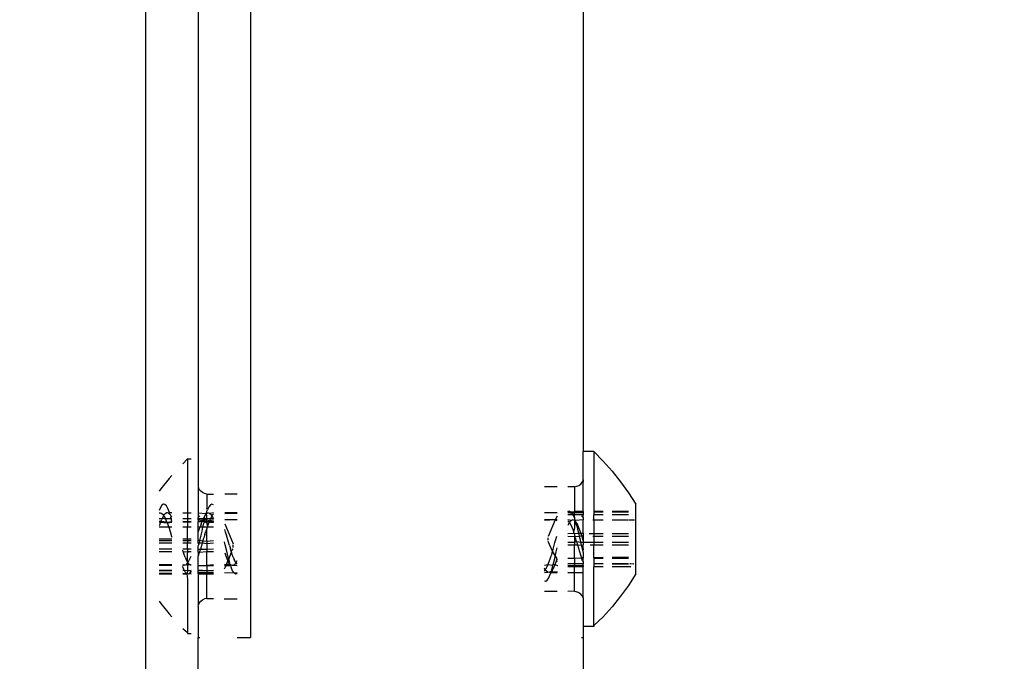
# Model space of a CAD drawing. Units: inches. Extents: x 4843 to 7084, y -3052 to -2294.
# Drawn here: x 6428 to 6434, y -2713 to -2709 of the extents above; entities that cross this region are included whole.
import ezdxf

# ---------------------------------------------------------------- set-up
doc = ezdxf.new("R2010")
doc.units = ezdxf.units.IN
doc.header["$MEASUREMENT"] = 0
doc.layers.add('VP-EQ', color=7, linetype='Continuous', true_color=0x8a3492, plot=False)
doc.styles.get("Standard").update_dxf_attribs({"font": 'arial.ttf'})
doc.dimstyles.get("Standard").update_dxf_attribs({"dimtxt": 14, "dimasz": 20, "dimexe": 20, "dimexo": 50, "dimgap": 20, "dimtad": 0, "dimdec": 0, "dimzin": 0, "dimdsep": 46, "dimtxsty": 'Standard', "dimcen": -0.09, "dimadec": 0, "dimazin": 0, "dimtfac": 1, "dimtdec": 4, "dimtofl": 0, "dimtmove": 0, "dimatfit": 3, "dimfxl": 70, "dimfxlon": 1, "dimtolj": 1, "dimtzin": 0, "dimarcsym": 0})

# ---------------------------------------------------------------- blocks, each defined once
blk = doc.blocks.new('*D277')
at = {"layer": 'Defpoints', "color": 0}
for p in [(6750.0881, -2354.2781), (6750.0881, -2850.6781), (6358.6892, -2871.8395)]:
    blk.add_point(p, dxfattribs=at)
at = {"layer": 'VP-EQ', "color": 0, "lineweight": -2}
for p, q in [((6358.6892, -2424.2781), (6358.6892, -2334.2781)), ((6750.0881, -2424.2781), (6750.0881, -2334.2781)), ((6378.6892, -2354.2781), (6518.6877, -2354.2781)), ((6730.0881, -2354.2781), (6590.0897, -2354.2781))]:
    blk.add_line(p, q, dxfattribs=at)
at = {"layer": 'VP-EQ', "color": 0}
for points in [[(6378.6892, -2350.9448), (6378.6892, -2357.6114), (6358.6892, -2354.2781)], [(6730.0881, -2357.6114), (6730.0881, -2350.9448), (6750.0881, -2354.2781)]]:
    blk.add_solid(points, dxfattribs=at)
at = {"layer": 'VP-EQ', "color": 0, "insert": (6554.3887, -2354.2781), "char_height": 14, "attachment_point": 5}
blk.add_mtext('\\A1;400', dxfattribs=at)
blk = doc.blocks.new('*D282')
at = {"layer": 'Defpoints', "color": 0}
for p in [(6903.4502, -2313.5661), (6903.4502, -2850.6446), (6203.8892, -2875.1583)]:
    blk.add_point(p, dxfattribs=at)
at = {"layer": 'VP-EQ', "color": 0, "lineweight": -2}
for p, q in [((6203.8892, -2383.5661), (6203.8892, -2293.5661)), ((6903.4502, -2383.5661), (6903.4502, -2293.5661)), ((6223.8892, -2313.5661), (6519.9149, -2313.5661)), ((6883.4502, -2313.5661), (6590.6449, -2313.5661))]:
    blk.add_line(p, q, dxfattribs=at)
at = {"layer": 'VP-EQ', "color": 0}
for points in [[(6223.8892, -2310.2328), (6223.8892, -2316.8994), (6203.8892, -2313.5661)], [(6883.4502, -2316.8994), (6883.4502, -2310.2328), (6903.4502, -2313.5661)]]:
    blk.add_solid(points, dxfattribs=at)
at = {"layer": 'VP-EQ', "color": 0, "insert": (6555.2799, -2313.5661), "char_height": 14, "attachment_point": 5}
blk.add_mtext('\\A1;700', dxfattribs=at)
blk = doc.blocks.new('RB2864_')
at = {"layer": 'VP-EQ', "color": 0}
for p, q in [((7316.2046, -2641.6393), (7316.2046, -2716.3395)), ((7316.8046, -2657.8878), (7316.8046, -2664.7712)), ((7316.5046, -2658.5859), (7316.5046, -2663.9097)), ((7318.7046, -2658.7069), (7318.7046, -2663.7083)), ((7318.7646, -2663.7083), (7318.7046, -2663.7083)), ((7318.7046, -2663.8688), (7318.7046, -2663.7083)), ((7318.7646, -2663.7083), (7318.8187, -2663.7632)), ((7318.7646, -2663.7083), (7318.7646, -2664.0497)), ((7316.4446, -2663.7491), (7316.4168, -2663.7774)), ((7316.4446, -2663.7491), (7316.4644, -2663.7491)), ((7316.4446, -2663.7491), (7316.4446, -2664.0583)), ((7318.8187, -2663.7632), (7318.8698, -2663.8208)), ((7318.8698, -2663.8208), (7318.9179, -2663.8809)), ((7316.3394, -2663.8616), (7316.2913, -2663.9218)), ((7316.3546, -2663.8445), (7316.3394, -2663.8616)), ((7318.69, -2663.8936), (7318.6979, -2663.8833)), ((7318.6979, -2663.8833), (7318.7029, -2663.8712)), ((7318.7046, -2663.8688), (7318.7029, -2663.8712)), ((7318.7029, -2663.8712), (7318.7046, -2663.8819)), ((7318.7046, -2663.8688), (7318.7046, -2663.8819)), ((7318.7046, -2664.0497), (7318.7046, -2663.8819)), ((7318.9179, -2663.8809), (7318.9629, -2663.9435)), ((7316.2913, -2663.9218), (7316.2823, -2663.9343)), ((7316.5046, -2663.9097), (7316.5063, -2663.912)), ((7316.5046, -2663.9097), (7316.5046, -2664.0583)), ((7316.5113, -2663.9241), (7316.5063, -2663.912)), ((7316.5193, -2663.9344), (7316.5113, -2663.9241)), ((7316.5296, -2663.9424), (7316.5193, -2663.9344)), ((7316.5417, -2663.9474), (7316.5296, -2663.9424)), ((7316.5546, -2663.9514), (7316.5417, -2663.9474)), ((7318.5545, -2663.9096), (7318.4822, -2663.909)), ((7318.6546, -2663.9105), (7318.6166, -2663.9102)), ((7318.6546, -2663.9105), (7318.6676, -2663.9066)), ((7318.6546, -2663.9105), (7318.6546, -2664.0497)), ((7318.6676, -2663.9066), (7318.6796, -2663.9016)), ((7318.6796, -2663.9016), (7318.69, -2663.8936)), ((7318.9629, -2663.9435), (7319.0046, -2664.0093)), ((7316.5546, -2663.9514), (7316.5926, -2663.951)), ((7316.5546, -2663.9514), (7316.5546, -2664.0322)), ((7316.657, -2663.9504), (7316.7283, -2663.9498)), ((7316.2894, -2664.0278), (7316.2823, -2664.0444)), ((7316.2823, -2664.0583), (7316.2888, -2664.0589)), ((7316.2823, -2664.0583), (7316.2861, -2664.0586)), ((7316.2861, -2664.0586), (7316.2888, -2664.0589)), ((7316.2888, -2664.0589), (7316.2946, -2664.0595)), ((7316.2979, -2664.0146), (7316.2894, -2664.0278)), ((7316.2946, -2664.0595), (7316.3032, -2664.0661)), ((7316.3061, -2664.0087), (7316.2979, -2664.0146)), ((7316.3146, -2664.01), (7316.3061, -2664.0087)), ((7316.3232, -2664.0187), (7316.3146, -2664.01)), ((7316.3261, -2664.0588), (7316.3174, -2664.0636)), ((7316.3314, -2664.0342), (7316.3232, -2664.0187)), ((7316.3297, -2664.0583), (7316.3261, -2664.0588)), ((7316.3353, -2664.0599), (7316.3297, -2664.0583)), ((7316.3414, -2664.0559), (7316.3314, -2664.0342)), ((7316.3403, -2664.0635), (7316.3353, -2664.0599)), ((7316.3403, -2664.0635), (7316.3414, -2664.0559)), ((7316.3425, -2664.0583), (7316.3403, -2664.0635)), ((7316.3546, -2664.0583), (7316.3425, -2664.0583)), ((7316.4168, -2664.0583), (7316.4446, -2664.0583)), ((7316.4446, -2664.0583), (7316.4644, -2664.0583)), ((7316.4446, -2664.0583), (7316.4446, -2664.0905)), ((7316.5046, -2664.0583), (7316.5487, -2664.0615)), ((7316.5046, -2664.0583), (7316.5046, -2664.0841)), ((7316.554, -2664.0583), (7316.5487, -2664.0615)), ((7316.5546, -2664.0539), (7316.554, -2664.0583)), ((7316.5587, -2664.0405), (7316.5546, -2664.0322)), ((7316.5546, -2664.0489), (7316.5587, -2664.0405)), ((7316.5546, -2664.0539), (7316.5546, -2664.0489)), ((7316.5546, -2664.0539), (7316.5557, -2664.0609)), ((7316.5557, -2664.0609), (7316.5638, -2664.0583)), ((7316.5673, -2664.0227), (7316.5587, -2664.0405)), ((7316.5638, -2664.0583), (7316.5725, -2664.0611)), ((7316.5757, -2664.0118), (7316.5673, -2664.0227)), ((7316.5926, -2664.0583), (7316.5725, -2664.0611)), ((7316.5839, -2664.0083), (7316.5757, -2664.0118)), ((7316.5925, -2664.012), (7316.5839, -2664.0083)), ((7316.7281, -2664.0583), (7316.6567, -2664.0583)), ((7318.5545, -2664.0583), (7318.4822, -2664.0583)), ((7318.6166, -2664.0524), (7318.6254, -2664.0491)), ((7318.6254, -2664.0491), (7318.6166, -2664.0497)), ((7318.6379, -2664.0583), (7318.6166, -2664.0583)), ((7318.6254, -2664.0491), (7318.6336, -2664.0527)), ((7318.6336, -2664.0527), (7318.6546, -2664.0497)), ((7318.6336, -2664.0527), (7318.6379, -2664.0583)), ((7318.6379, -2664.0583), (7318.642, -2664.0635)), ((7318.6546, -2664.0583), (7318.6379, -2664.0583)), ((7318.6546, -2664.0497), (7318.7046, -2664.0523)), ((7318.7046, -2664.0497), (7318.6546, -2664.0497)), ((7318.6546, -2664.0583), (7318.6546, -2664.0497)), ((7318.7046, -2664.0583), (7318.6546, -2664.0583)), ((7318.6546, -2664.0669), (7318.6546, -2664.0583)), ((7318.7046, -2664.0497), (7318.7046, -2664.0523)), ((7318.7046, -2664.0523), (7318.7046, -2664.0583)), ((7318.7046, -2664.0583), (7318.7046, -2664.0697)), ((7318.8187, -2664.0497), (7318.7646, -2664.0497)), ((7318.7646, -2664.0497), (7318.7646, -2664.0524)), ((7318.7646, -2664.0524), (7318.8187, -2664.0524)), ((7318.7646, -2664.0524), (7318.7646, -2664.0669)), ((7318.9633, -2664.0497), (7318.8698, -2664.0497)), ((7318.8698, -2664.0524), (7318.9629, -2664.0524)), ((7319.0046, -2664.4059), (7319.0046, -2664.0093)), ((7316.2997, -2664.0905), (7316.2823, -2664.0932)), ((7316.2823, -2664.0905), (7316.2997, -2664.0905)), ((7316.2925, -2664.1073), (7316.2823, -2664.1077)), ((7316.2823, -2664.1105), (7316.2905, -2664.1124)), ((7316.2905, -2664.1124), (7316.2849, -2664.1279)), ((7316.2925, -2664.1073), (7316.2905, -2664.1124)), ((7316.2905, -2664.1124), (7316.3268, -2664.1112)), ((7316.2905, -2664.1124), (7316.3284, -2664.1151)), ((7316.2925, -2664.1073), (7316.2961, -2664.0985)), ((7316.3268, -2664.1112), (7316.2925, -2664.1073)), ((7316.2997, -2664.0905), (7316.2961, -2664.0985)), ((7316.3017, -2664.0863), (7316.2997, -2664.0905)), ((7316.3198, -2664.0942), (7316.2997, -2664.0905)), ((7316.3073, -2664.0761), (7316.3017, -2664.0863)), ((7316.3017, -2664.0863), (7316.3179, -2664.0905)), ((7316.3032, -2664.0661), (7316.3073, -2664.0761)), ((7316.3032, -2664.0661), (7316.3129, -2664.0681)), ((7316.3073, -2664.0761), (7316.3129, -2664.0681)), ((7316.3073, -2664.0761), (7316.3114, -2664.0777)), ((7316.3114, -2664.0777), (7316.3179, -2664.0905)), ((7316.3174, -2664.0636), (7316.3129, -2664.0681)), ((7316.3179, -2664.0905), (7316.3198, -2664.0942)), ((7316.3179, -2664.0905), (7316.3501, -2664.0905)), ((7316.3501, -2664.0905), (7316.3198, -2664.0942)), ((7316.3268, -2664.1112), (7316.3198, -2664.0942)), ((7316.3268, -2664.1112), (7316.3546, -2664.108)), ((7316.3268, -2664.1112), (7316.3284, -2664.1151)), ((7316.3284, -2664.1151), (7316.3546, -2664.1117)), ((7316.3284, -2664.1151), (7316.3367, -2664.1392)), ((7316.3403, -2664.0635), (7316.3431, -2664.0663)), ((7316.3431, -2664.0663), (7316.3466, -2664.0703)), ((7316.3514, -2664.0778), (7316.3466, -2664.0703)), ((7316.3484, -2664.0841), (7316.3514, -2664.0778)), ((7316.3501, -2664.0905), (7316.3484, -2664.0841)), ((7316.3546, -2664.0932), (7316.3501, -2664.0905)), ((7316.3501, -2664.0905), (7316.3546, -2664.0905)), ((7316.3546, -2664.108), (7316.3501, -2664.0905)), ((7316.3546, -2664.0837), (7316.3514, -2664.0778)), ((7316.4446, -2664.0905), (7316.4168, -2664.0932)), ((7316.4168, -2664.0905), (7316.4446, -2664.0905)), ((7316.4446, -2664.1105), (7316.4168, -2664.1077)), ((7316.4168, -2664.1105), (7316.4446, -2664.1105)), ((7316.4644, -2664.0932), (7316.4446, -2664.0905)), ((7316.4446, -2664.0905), (7316.4644, -2664.0905)), ((7316.4446, -2664.0905), (7316.4446, -2664.1105)), ((7316.4644, -2664.1077), (7316.4446, -2664.1105)), ((7316.4446, -2664.1105), (7316.4644, -2664.1105)), ((7316.4446, -2664.1105), (7316.4446, -2664.1395)), ((7316.5148, -2664.0759), (7316.5046, -2664.0841)), ((7316.5046, -2664.0905), (7316.5046, -2664.0841)), ((7316.535, -2664.0904), (7316.5046, -2664.0931)), ((7316.5046, -2664.0905), (7316.535, -2664.0904)), ((7316.5046, -2664.0931), (7316.5046, -2664.0905)), ((7316.5046, -2664.0991), (7316.5046, -2664.0931)), ((7316.5295, -2664.1024), (7316.5046, -2664.0991)), ((7316.5046, -2664.0991), (7316.5046, -2664.1077)), ((7316.5046, -2664.1105), (7316.5275, -2664.1077)), ((7316.5275, -2664.1077), (7316.5046, -2664.1077)), ((7316.5046, -2664.1105), (7316.5046, -2664.1077)), ((7316.5046, -2664.1395), (7316.5046, -2664.1105)), ((7316.522, -2664.122), (7316.5275, -2664.1077)), ((7316.5275, -2664.1077), (7316.5295, -2664.1024)), ((7316.5384, -2664.1077), (7316.5275, -2664.1077)), ((7316.535, -2664.0904), (7316.5295, -2664.1024)), ((7316.5406, -2664.0991), (7316.5295, -2664.1024)), ((7316.5384, -2664.1077), (7316.5334, -2664.127)), ((7316.535, -2664.0904), (7316.5387, -2664.0824)), ((7316.542, -2664.0933), (7316.535, -2664.0904)), ((7316.5406, -2664.0991), (7316.5384, -2664.1077)), ((7316.5546, -2664.1077), (7316.5384, -2664.1077)), ((7316.5384, -2664.1077), (7316.5546, -2664.1154)), ((7316.5387, -2664.0824), (7316.5473, -2664.0691)), ((7316.5387, -2664.0824), (7316.5431, -2664.0903)), ((7316.542, -2664.0933), (7316.5406, -2664.0991)), ((7316.5546, -2664.0991), (7316.5406, -2664.0991)), ((7316.5431, -2664.0903), (7316.542, -2664.0933)), ((7316.5546, -2664.0931), (7316.542, -2664.0933)), ((7316.5473, -2664.0691), (7316.5487, -2664.0615)), ((7316.5473, -2664.0691), (7316.5525, -2664.064)), ((7316.5487, -2664.0615), (7316.5525, -2664.064)), ((7316.5525, -2664.064), (7316.5557, -2664.0609)), ((7316.5546, -2664.0753), (7316.5525, -2664.064)), ((7316.5546, -2664.0931), (7316.5546, -2664.0753)), ((7316.5749, -2664.0901), (7316.5546, -2664.0931)), ((7316.5546, -2664.0991), (7316.5546, -2664.0931)), ((7316.5546, -2664.1077), (7316.5546, -2664.0991)), ((7316.5695, -2664.1024), (7316.5546, -2664.0991)), ((7316.5674, -2664.1077), (7316.5546, -2664.1077)), ((7316.5546, -2664.1154), (7316.5546, -2664.1077)), ((7316.5546, -2664.1154), (7316.5653, -2664.1127)), ((7316.5546, -2664.1154), (7316.5546, -2664.1246)), ((7316.5653, -2664.1127), (7316.5597, -2664.1283)), ((7316.5674, -2664.1077), (7316.5653, -2664.1127)), ((7316.5653, -2664.1127), (7316.5949, -2664.1105)), ((7316.5653, -2664.1127), (7316.5926, -2664.1117)), ((7316.5695, -2664.1024), (7316.5674, -2664.1077)), ((7316.5926, -2664.1077), (7316.5674, -2664.1077)), ((7316.5709, -2664.0987), (7316.5695, -2664.1024)), ((7316.5926, -2664.0991), (7316.5695, -2664.1024)), ((7316.5749, -2664.0901), (7316.5709, -2664.0987)), ((7316.5725, -2664.0611), (7316.581, -2664.0694)), ((7316.5766, -2664.0865), (7316.5749, -2664.0901)), ((7316.5926, -2664.0932), (7316.5749, -2664.0901)), ((7316.581, -2664.0785), (7316.5766, -2664.0865)), ((7316.5766, -2664.0865), (7316.5926, -2664.09)), ((7316.581, -2664.0694), (7316.5839, -2664.0741)), ((7316.5839, -2664.0741), (7316.581, -2664.0785)), ((7316.5878, -2664.0683), (7316.5839, -2664.0741)), ((7316.5891, -2664.0827), (7316.5839, -2664.0741)), ((7316.5924, -2664.0635), (7316.5878, -2664.0683)), ((7316.5891, -2664.0827), (7316.5926, -2664.09)), ((7316.728, -2664.0991), (7316.6566, -2664.0991)), ((7316.6567, -2664.0626), (7316.7281, -2664.061)), ((7318.5448, -2664.0991), (7318.4822, -2664.0991)), ((7318.5448, -2664.0991), (7318.4822, -2664.1019)), ((7318.5448, -2664.0991), (7318.5046, -2664.1938)), ((7318.5545, -2664.0763), (7318.5448, -2664.0991)), ((7318.5545, -2664.0991), (7318.5448, -2664.0991)), ((7318.5545, -2664.1034), (7318.5448, -2664.0991)), ((7318.6166, -2664.0669), (7318.642, -2664.0635)), ((7318.645, -2664.0697), (7318.6166, -2664.0697)), ((7318.6368, -2664.1019), (7318.6166, -2664.0991)), ((7318.6168, -2664.1044), (7318.6215, -2664.1091)), ((7318.6201, -2664.1235), (7318.6254, -2664.115)), ((7318.6215, -2664.1091), (7318.6254, -2664.115)), ((7318.6283, -2664.1102), (7318.6254, -2664.115)), ((7318.6254, -2664.115), (7318.6283, -2664.1194)), ((7318.6368, -2664.1019), (7318.6283, -2664.1102)), ((7318.6454, -2664.0991), (7318.6368, -2664.1019)), ((7318.642, -2664.0635), (7318.645, -2664.0697)), ((7318.642, -2664.0635), (7318.6546, -2664.0669)), ((7318.645, -2664.0697), (7318.6506, -2664.0813)), ((7318.6546, -2664.0697), (7318.645, -2664.0697)), ((7318.6536, -2664.1018), (7318.6454, -2664.0991)), ((7318.6506, -2664.0813), (7318.6546, -2664.0838)), ((7318.6552, -2664.0991), (7318.6536, -2664.1018)), ((7318.6567, -2664.1048), (7318.6536, -2664.1018)), ((7318.6536, -2664.1018), (7318.6546, -2664.1086)), ((7318.6546, -2664.0669), (7318.7046, -2664.0669)), ((7318.6546, -2664.0697), (7318.6546, -2664.0669)), ((7318.7046, -2664.0697), (7318.6546, -2664.0697)), ((7318.6546, -2664.0838), (7318.6546, -2664.0697)), ((7318.6546, -2664.0838), (7318.6546, -2664.0898)), ((7318.6546, -2664.0898), (7318.6552, -2664.0991)), ((7318.6567, -2664.1048), (7318.6546, -2664.1086)), ((7318.6546, -2664.1086), (7318.6672, -2664.1341)), ((7318.6546, -2664.1086), (7318.6546, -2664.1441)), ((7318.6552, -2664.0991), (7318.6606, -2664.1023)), ((7318.6606, -2664.1023), (7318.6567, -2664.1048)), ((7318.662, -2664.1099), (7318.6567, -2664.1048)), ((7318.7046, -2664.0991), (7318.6606, -2664.1023)), ((7318.662, -2664.1099), (7318.6606, -2664.1023)), ((7318.6706, -2664.1232), (7318.662, -2664.1099)), ((7318.7046, -2664.0841), (7318.6944, -2664.0759)), ((7318.7046, -2664.0841), (7318.7046, -2664.0697)), ((7318.7046, -2664.0841), (7318.7046, -2664.0991)), ((7318.7046, -2664.1741), (7318.7046, -2664.0991)), ((7318.7593, -2664.0987), (7318.7646, -2664.0987)), ((7318.7646, -2664.0669), (7318.8187, -2664.0669)), ((7318.7646, -2664.0669), (7318.7646, -2664.0697)), ((7318.8187, -2664.0697), (7318.7646, -2664.0697)), ((7318.7646, -2664.0987), (7318.7646, -2664.0697)), ((7318.7646, -2664.0987), (7318.8187, -2664.0987)), ((7318.7646, -2664.0987), (7318.7646, -2664.1764)), ((7318.8698, -2664.0669), (7318.9629, -2664.0669)), ((7318.9629, -2664.0697), (7318.8698, -2664.0697)), ((7318.8698, -2664.0987), (7318.9629, -2664.0987)), ((7318.967, -2664.0987), (7318.9964, -2664.0987)), ((7316.3367, -2664.1392), (7316.2823, -2664.1395)), ((7316.2849, -2664.1279), (7316.283, -2664.1334)), ((7316.3367, -2664.1392), (7316.345, -2664.1658)), ((7316.3546, -2664.1395), (7316.3367, -2664.1392)), ((7316.345, -2664.1658), (7316.3536, -2664.1943)), ((7316.4446, -2664.1395), (7316.4168, -2664.1395)), ((7316.4644, -2664.1395), (7316.4446, -2664.1395)), ((7316.4446, -2664.2083), (7316.4446, -2664.1395)), ((7316.5161, -2664.1395), (7316.5046, -2664.1395)), ((7316.5046, -2664.1694), (7316.5046, -2664.1395)), ((7316.5046, -2664.1694), (7316.5134, -2664.1473)), ((7316.5046, -2664.2168), (7316.5046, -2664.1694)), ((7316.5134, -2664.1473), (7316.5161, -2664.1395)), ((7316.522, -2664.122), (7316.5161, -2664.1395)), ((7316.5305, -2664.1395), (7316.5161, -2664.1395)), ((7316.525, -2664.1635), (7316.5168, -2664.2012)), ((7316.5305, -2664.1395), (7316.525, -2664.1635)), ((7316.5334, -2664.127), (7316.5305, -2664.1395)), ((7316.556, -2664.1395), (7316.5305, -2664.1395)), ((7316.5429, -2664.1817), (7316.5485, -2664.1631)), ((7316.5546, -2664.1494), (7316.5485, -2664.1631)), ((7316.556, -2664.1395), (7316.5541, -2664.1452)), ((7316.5541, -2664.1452), (7316.5546, -2664.1494)), ((7316.5546, -2664.1246), (7316.5597, -2664.1283)), ((7316.5546, -2664.2214), (7316.5546, -2664.1494)), ((7316.5597, -2664.1283), (7316.556, -2664.1395)), ((7316.5926, -2664.1395), (7316.556, -2664.1395)), ((7316.6612, -2664.1695), (7316.6564, -2664.154)), ((7316.6565, -2664.1213), (7316.7046, -2664.2347)), ((7316.6663, -2664.1867), (7316.6612, -2664.1695)), ((7318.6201, -2664.1235), (7318.6166, -2664.1308)), ((7318.6283, -2664.1194), (7318.6327, -2664.1274)), ((7318.6327, -2664.1274), (7318.6383, -2664.1396)), ((7318.6383, -2664.1396), (7318.6439, -2664.1536)), ((7318.6439, -2664.1536), (7318.6495, -2664.1691)), ((7318.6546, -2664.1441), (7318.6495, -2664.1691)), ((7318.6495, -2664.1691), (7318.6512, -2664.1742)), ((7318.6672, -2664.1341), (7318.6758, -2664.1678)), ((7318.6797, -2664.1432), (7318.6706, -2664.1232)), ((7318.6758, -2664.1678), (7318.6774, -2664.1748)), ((7318.6872, -2664.1629), (7318.6797, -2664.1432)), ((7318.6911, -2664.1744), (7318.6872, -2664.1629)), ((7316.3546, -2664.2083), (7316.2823, -2664.2083)), ((7316.3546, -2664.2173), (7316.2823, -2664.2173)), ((7316.3536, -2664.1943), (7316.3546, -2664.1977)), ((7316.4446, -2664.2083), (7316.4168, -2664.2083)), ((7316.4446, -2664.2173), (7316.4168, -2664.2173)), ((7316.4644, -2664.2083), (7316.4446, -2664.2083)), ((7316.4446, -2664.2083), (7316.4446, -2664.2173)), ((7316.4644, -2664.2173), (7316.4446, -2664.2173)), ((7316.4446, -2664.2173), (7316.4446, -2664.2318)), ((7316.5133, -2664.2168), (7316.5046, -2664.2168)), ((7316.5046, -2664.2318), (7316.5046, -2664.2168)), ((7316.5133, -2664.2168), (7316.51, -2664.2318)), ((7316.5168, -2664.2012), (7316.5133, -2664.2168)), ((7316.5317, -2664.22), (7316.5133, -2664.2168)), ((7316.5317, -2664.22), (7316.5282, -2664.2318)), ((7316.5317, -2664.22), (7316.5373, -2664.2008)), ((7316.5546, -2664.2214), (7316.5317, -2664.22)), ((7316.5429, -2664.1817), (7316.5373, -2664.2008)), ((7316.5926, -2664.2173), (7316.5546, -2664.2214)), ((7316.5546, -2664.2214), (7316.5546, -2664.2348)), ((7316.6598, -2664.2406), (7316.6562, -2664.2242)), ((7316.6775, -2664.2251), (7316.6663, -2664.1867)), ((7316.6831, -2664.244), (7316.6775, -2664.2251)), ((7318.5046, -2664.2146), (7318.5046, -2664.2006)), ((7318.5282, -2664.2778), (7318.5046, -2664.2226)), ((7318.5317, -2664.2659), (7318.5429, -2664.2275)), ((7318.5429, -2664.2275), (7318.5481, -2664.2103)), ((7318.5481, -2664.2103), (7318.5541, -2664.1906)), ((7318.6166, -2664.1764), (7318.6512, -2664.1742)), ((7318.6166, -2664.1909), (7318.6546, -2664.194)), ((7318.6166, -2664.2256), (7318.6546, -2664.2256)), ((7318.6512, -2664.1742), (7318.6546, -2664.1806)), ((7318.6512, -2664.1742), (7318.6546, -2664.1754)), ((7318.6546, -2664.1754), (7318.6774, -2664.1748)), ((7318.6546, -2664.1806), (7318.6551, -2664.186)), ((7318.6551, -2664.186), (7318.6546, -2664.1909)), ((7318.6546, -2664.1909), (7318.6546, -2664.194)), ((7318.6546, -2664.194), (7318.6812, -2664.1909)), ((7318.6546, -2664.194), (7318.6607, -2664.2039)), ((7318.6546, -2664.194), (7318.6546, -2664.2256)), ((7318.6546, -2664.2256), (7318.6663, -2664.2226)), ((7318.6546, -2664.2256), (7318.6546, -2664.2401)), ((7318.6663, -2664.2226), (7318.6607, -2664.2039)), ((7318.6663, -2664.2226), (7318.6889, -2664.2256)), ((7318.6663, -2664.2226), (7318.672, -2664.2417)), ((7318.6774, -2664.1748), (7318.6911, -2664.1744)), ((7318.6774, -2664.1748), (7318.6812, -2664.1909)), ((7318.6812, -2664.1909), (7318.6958, -2664.1881)), ((7318.6812, -2664.1909), (7318.6843, -2664.2043)), ((7318.6843, -2664.2043), (7318.6889, -2664.2256)), ((7318.6889, -2664.2256), (7318.6924, -2664.242)), ((7318.6889, -2664.2256), (7318.7046, -2664.2265)), ((7318.6911, -2664.1744), (7318.7046, -2664.1741)), ((7318.6958, -2664.1881), (7318.6911, -2664.1744)), ((7318.6958, -2664.1881), (7318.7046, -2664.1909)), ((7318.7027, -2664.2104), (7318.6958, -2664.1881)), ((7318.7046, -2664.1909), (7318.7027, -2664.2104)), ((7318.7043, -2664.2155), (7318.7027, -2664.2104)), ((7318.7046, -2664.2083), (7318.7043, -2664.2155)), ((7318.7043, -2664.2155), (7318.7046, -2664.219)), ((7318.7046, -2664.1741), (7318.7046, -2664.1909)), ((7318.7046, -2664.1909), (7318.7046, -2664.2083)), ((7318.7046, -2664.219), (7318.7046, -2664.2265)), ((7318.7046, -2664.2265), (7318.7646, -2664.2256)), ((7318.7046, -2664.2265), (7318.7046, -2664.2401)), ((7318.7374, -2664.1764), (7318.7646, -2664.1764)), ((7318.7582, -2664.1909), (7318.7646, -2664.1909)), ((7318.7646, -2664.1764), (7318.8187, -2664.1764)), ((7318.7646, -2664.1764), (7318.7646, -2664.1909)), ((7318.7646, -2664.1909), (7318.8187, -2664.1909)), ((7318.7646, -2664.1909), (7318.7646, -2664.2256)), ((7318.7646, -2664.2256), (7318.7646, -2664.2401)), ((7318.7646, -2664.2256), (7318.8187, -2664.2256)), ((7318.8698, -2664.1764), (7318.9629, -2664.1764)), ((7318.8698, -2664.1909), (7318.9629, -2664.1909)), ((7318.8698, -2664.2256), (7318.9629, -2664.2256)), ((7316.3546, -2664.2318), (7316.2823, -2664.2318)), ((7316.3546, -2664.2664), (7316.2823, -2664.2664)), ((7316.3546, -2664.2809), (7316.2823, -2664.2809)), ((7316.4446, -2664.2318), (7316.4168, -2664.2318)), ((7316.4446, -2664.2664), (7316.4168, -2664.2664)), ((7316.4195, -2664.2801), (7316.4168, -2664.2716)), ((7316.4205, -2664.2832), (7316.4168, -2664.2809)), ((7316.4205, -2664.2832), (7316.4195, -2664.2801)), ((7316.4446, -2664.2809), (7316.4205, -2664.2832)), ((7316.4251, -2664.2964), (7316.4205, -2664.2832)), ((7316.4644, -2664.2318), (7316.4446, -2664.2318)), ((7316.4446, -2664.2664), (7316.4446, -2664.2318)), ((7316.4644, -2664.2664), (7316.4446, -2664.2664)), ((7316.4446, -2664.2664), (7316.4446, -2664.2809)), ((7316.4446, -2664.2809), (7316.4446, -2664.2877)), ((7316.4644, -2664.2809), (7316.4446, -2664.2809)), ((7316.51, -2664.2318), (7316.5046, -2664.2318)), ((7316.5082, -2664.2397), (7316.5046, -2664.2318)), ((7316.5046, -2664.2471), (7316.5082, -2664.2397)), ((7316.5046, -2664.2673), (7316.5046, -2664.2471)), ((7316.5174, -2664.2672), (7316.5046, -2664.2673)), ((7316.5046, -2664.2833), (7316.5046, -2664.2673)), ((7316.5114, -2664.2854), (7316.5046, -2664.2833)), ((7316.5046, -2664.2833), (7316.5046, -2664.3044)), ((7316.51, -2664.2318), (7316.5082, -2664.2397)), ((7316.5114, -2664.2854), (7316.5092, -2664.2919)), ((7316.5282, -2664.2318), (7316.51, -2664.2318)), ((7316.5149, -2664.2753), (7316.5114, -2664.2854)), ((7316.5546, -2664.2819), (7316.5114, -2664.2854)), ((7316.5174, -2664.2672), (7316.5149, -2664.2753)), ((7316.5205, -2664.2576), (7316.5174, -2664.2672)), ((7316.5546, -2664.2668), (7316.5174, -2664.2672)), ((7316.5261, -2664.2391), (7316.5205, -2664.2576)), ((7316.5282, -2664.2318), (7316.5261, -2664.2391)), ((7316.5546, -2664.2348), (7316.5282, -2664.2318)), ((7316.5926, -2664.2318), (7316.5546, -2664.2348)), ((7316.5546, -2664.2348), (7316.5546, -2664.2668)), ((7316.5926, -2664.2664), (7316.5546, -2664.2668)), ((7316.5546, -2664.2668), (7316.5546, -2664.2819)), ((7316.5926, -2664.2809), (7316.5546, -2664.2819)), ((7316.5546, -2664.3583), (7316.5546, -2664.2819)), ((7316.6681, -2664.2776), (7316.6598, -2664.2406)), ((7316.6767, -2664.3124), (7316.6681, -2664.2776)), ((7316.6794, -2664.3225), (7316.6955, -2664.2832)), ((7316.6831, -2664.244), (7316.6888, -2664.2623)), ((7316.6944, -2664.2797), (7316.6888, -2664.2623)), ((7316.6944, -2664.2797), (7316.7046, -2664.2634)), ((7316.6955, -2664.2832), (7316.6944, -2664.2797)), ((7316.7, -2664.296), (7316.6955, -2664.2832)), ((7316.7046, -2664.2554), (7316.7046, -2664.2415)), ((7318.5261, -2664.2848), (7318.5205, -2664.3031)), ((7318.5261, -2664.2848), (7318.5282, -2664.2778)), ((7318.5282, -2664.2778), (7318.5317, -2664.2659)), ((7318.5546, -2664.3211), (7318.5282, -2664.2778)), ((7318.5412, -2664.3184), (7318.5495, -2664.2814)), ((7318.5495, -2664.2814), (7318.5546, -2664.2581)), ((7318.6166, -2664.2401), (7318.6546, -2664.2401)), ((7318.6546, -2664.2401), (7318.672, -2664.2417)), ((7318.6546, -2664.3178), (7318.6546, -2664.2401)), ((7318.672, -2664.2417), (7318.6924, -2664.242)), ((7318.672, -2664.2417), (7318.6776, -2664.2609)), ((7318.6776, -2664.2609), (7318.6832, -2664.2799)), ((7318.6832, -2664.2799), (7318.6888, -2664.2984)), ((7318.6924, -2664.242), (7318.7046, -2664.2401)), ((7318.6924, -2664.242), (7318.701, -2664.2805)), ((7318.7046, -2664.2619), (7318.701, -2664.2805)), ((7318.701, -2664.2805), (7318.7046, -2664.2833)), ((7318.7046, -2664.2619), (7318.7046, -2664.2401)), ((7318.7046, -2664.2833), (7318.7046, -2664.3143)), ((7318.7447, -2664.2401), (7318.7646, -2664.2401)), ((7318.7646, -2664.2401), (7318.8187, -2664.2401)), ((7318.7646, -2664.315), (7318.7646, -2664.2401)), ((7318.8698, -2664.2401), (7318.9629, -2664.2401)), ((7316.4307, -2664.3111), (7316.4251, -2664.2964)), ((7316.4307, -2664.3111), (7316.4363, -2664.3243)), ((7316.4419, -2664.3355), (7316.4363, -2664.3243)), ((7316.4435, -2664.3379), (7316.4419, -2664.3355)), ((7316.4435, -2664.3379), (7316.4446, -2664.2877)), ((7316.4462, -2664.3432), (7316.4435, -2664.3379)), ((7316.4462, -2664.3432), (7316.4544, -2664.3283)), ((7316.4544, -2664.3283), (7316.463, -2664.3088)), ((7316.463, -2664.3088), (7316.4644, -2664.305)), ((7316.5092, -2664.2919), (7316.5046, -2664.3044)), ((7316.5046, -2664.3583), (7316.5046, -2664.3044)), ((7316.6567, -2664.2864), (7316.6651, -2664.3094)), ((7316.6651, -2664.3094), (7316.6733, -2664.3286)), ((7316.666, -2664.3538), (7316.6753, -2664.3321)), ((7316.6733, -2664.3286), (7316.6794, -2664.3225)), ((7316.6733, -2664.3286), (7316.6753, -2664.3321)), ((7316.6819, -2664.3436), (7316.6753, -2664.3321)), ((7316.6794, -2664.3225), (7316.6767, -2664.3124)), ((7316.6851, -2664.3431), (7316.6794, -2664.3225)), ((7316.7056, -2664.3108), (7316.7, -2664.296)), ((7316.7056, -2664.3108), (7316.7112, -2664.324)), ((7316.7168, -2664.3352), (7316.7112, -2664.324)), ((7316.7185, -2664.3379), (7316.7168, -2664.3352)), ((7316.7224, -2664.3444), (7316.7185, -2664.3379)), ((7316.7185, -2664.3379), (7316.7239, -2664.3388)), ((7316.7224, -2664.3444), (7316.7239, -2664.3388)), ((7316.7239, -2664.3388), (7316.7277, -2664.3314)), ((7318.5037, -2664.3517), (7318.5093, -2664.3368)), ((7318.5093, -2664.3368), (7318.5149, -2664.3206)), ((7318.5149, -2664.3206), (7318.5205, -2664.3031)), ((7318.5326, -2664.3532), (7318.5412, -2664.3184)), ((7318.551, -2664.3314), (7318.5441, -2664.3502)), ((7318.5526, -2664.3272), (7318.551, -2664.3314)), ((7318.5546, -2664.3397), (7318.551, -2664.3314)), ((7318.5526, -2664.3272), (7318.5546, -2664.3211)), ((7318.6167, -2664.3178), (7318.6546, -2664.3178)), ((7318.6546, -2664.3178), (7318.6944, -2664.3161)), ((7318.6546, -2664.3178), (7318.6546, -2664.348)), ((7318.6888, -2664.2984), (7318.6944, -2664.3161)), ((7318.7046, -2664.3143), (7318.6944, -2664.3161)), ((7318.6944, -2664.3161), (7318.7046, -2664.3178)), ((7318.7, -2664.3327), (7318.6944, -2664.3161)), ((7318.7, -2664.3327), (7318.7046, -2664.3382)), ((7318.7046, -2664.3143), (7318.7046, -2664.3178)), ((7318.7046, -2664.3382), (7318.7046, -2664.3178)), ((7318.7046, -2664.3382), (7318.7046, -2664.3449)), ((7318.8187, -2664.3141), (7318.7646, -2664.315)), ((7318.7646, -2664.315), (7318.7646, -2664.3178)), ((7318.7646, -2664.3178), (7318.8187, -2664.3178)), ((7318.7646, -2664.3178), (7318.7646, -2664.348)), ((7318.9629, -2664.3116), (7318.8698, -2664.3132)), ((7318.8698, -2664.3178), (7318.9629, -2664.3178)), ((7316.2823, -2664.353), (7316.3546, -2664.3543)), ((7316.3546, -2664.3583), (7316.2823, -2664.3583)), ((7316.3546, -2664.3876), (7316.2823, -2664.3876)), ((7316.3546, -2664.3905), (7316.2823, -2664.3905)), ((7316.4168, -2664.3539), (7316.4208, -2664.3571)), ((7316.4168, -2664.3583), (7316.4208, -2664.3571)), ((7316.4168, -2664.3669), (7316.4168, -2664.3639)), ((7316.424, -2664.3827), (7316.4168, -2664.3669)), ((7316.4271, -2664.3884), (7316.4168, -2664.3876)), ((7316.4271, -2664.3884), (7316.4168, -2664.3905)), ((7316.4292, -2664.3579), (7316.4208, -2664.3571)), ((7316.4271, -2664.3884), (7316.424, -2664.3827)), ((7316.4326, -2664.3983), (7316.4271, -2664.3884)), ((7316.4446, -2664.3888), (7316.4271, -2664.3884)), ((7316.4292, -2664.3579), (7316.4378, -2664.3532)), ((7316.4378, -2664.3532), (7316.4436, -2664.3463)), ((7316.4439, -2664.3583), (7316.4378, -2664.3532)), ((7316.4446, -2664.3888), (7316.4408, -2664.4067)), ((7316.4436, -2664.3463), (7316.4462, -2664.3432)), ((7316.4436, -2664.3463), (7316.4439, -2664.3583)), ((7316.4549, -2664.3529), (7316.4439, -2664.3583)), ((7316.4439, -2664.3583), (7316.4446, -2664.3888)), ((7316.4644, -2664.3876), (7316.4446, -2664.3888)), ((7316.4644, -2664.391), (7316.4446, -2664.3888)), ((7316.4549, -2664.3529), (7316.4462, -2664.3432)), ((7316.4588, -2664.356), (7316.4549, -2664.3529)), ((7316.4644, -2664.391), (7316.4578, -2664.4016)), ((7316.4644, -2664.3583), (7316.4588, -2664.356)), ((7316.5046, -2664.3583), (7316.5546, -2664.3583)), ((7316.5046, -2664.3855), (7316.5046, -2664.3583)), ((7316.5546, -2664.3889), (7316.5046, -2664.3855)), ((7316.5046, -2664.3905), (7316.5046, -2664.3855)), ((7316.5546, -2664.3889), (7316.5046, -2664.3905)), ((7316.5046, -2664.3991), (7316.5046, -2664.3905)), ((7316.5926, -2664.3555), (7316.5546, -2664.3583)), ((7316.5546, -2664.3583), (7316.5926, -2664.3583)), ((7316.5546, -2664.3583), (7316.5546, -2664.3889)), ((7316.5926, -2664.3876), (7316.5546, -2664.3889)), ((7316.5546, -2664.3889), (7316.5546, -2664.3991)), ((7316.5926, -2664.3905), (7316.5546, -2664.3889)), ((7316.6642, -2664.3583), (7316.6558, -2664.3542)), ((7316.6558, -2664.3583), (7316.6642, -2664.3583)), ((7316.6558, -2664.378), (7316.6642, -2664.3583)), ((7316.666, -2664.3538), (7316.6642, -2664.3583)), ((7316.6642, -2664.3583), (7316.69, -2664.3583)), ((7316.6855, -2664.3532), (7316.666, -2664.3538)), ((7316.6819, -2664.3436), (7316.6833, -2664.3486)), ((7316.6833, -2664.3486), (7316.6851, -2664.3431)), ((7316.6833, -2664.3486), (7316.6855, -2664.3532)), ((7316.6855, -2664.3532), (7316.69, -2664.353)), ((7316.6855, -2664.3532), (7316.69, -2664.3583)), ((7316.69, -2664.353), (7316.6986, -2664.358)), ((7316.6986, -2664.358), (7316.69, -2664.3583)), ((7316.69, -2664.3583), (7316.6919, -2664.3661)), ((7316.6933, -2664.3687), (7316.6919, -2664.3661)), ((7316.7019, -2664.3887), (7316.6933, -2664.3687)), ((7316.6986, -2664.358), (7316.7071, -2664.357)), ((7316.7104, -2664.4019), (7316.7019, -2664.3887)), ((7316.7071, -2664.357), (7316.7157, -2664.3505)), ((7316.7071, -2664.357), (7316.7276, -2664.3583)), ((7316.7157, -2664.3505), (7316.7224, -2664.3444)), ((7316.7276, -2664.3509), (7316.7224, -2664.3444)), ((7318.5022, -2664.355), (7318.4822, -2664.3583)), ((7318.4854, -2664.3797), (7318.4822, -2664.3735)), ((7318.4822, -2664.3909), (7318.4868, -2664.3852)), ((7318.4822, -2664.3991), (7318.5022, -2664.3978)), ((7318.4908, -2664.3788), (7318.4854, -2664.3797)), ((7318.4868, -2664.3852), (7318.4854, -2664.3797)), ((7318.4868, -2664.3852), (7318.4908, -2664.3788)), ((7318.4936, -2664.3913), (7318.4868, -2664.3852)), ((7318.4908, -2664.3788), (7318.4924, -2664.3761)), ((7318.4924, -2664.3761), (7318.4981, -2664.3648)), ((7318.5022, -2664.3978), (7318.4936, -2664.3913)), ((7318.4981, -2664.3648), (7318.5022, -2664.355)), ((7318.5022, -2664.355), (7318.5037, -2664.3517)), ((7318.5312, -2664.3583), (7318.5022, -2664.355)), ((7318.5107, -2664.3988), (7318.5022, -2664.3978)), ((7318.5192, -2664.3939), (7318.5107, -2664.3988)), ((7318.5237, -2664.394), (7318.5192, -2664.3939)), ((7318.5192, -2664.3939), (7318.5193, -2664.3991)), ((7318.5259, -2664.3895), (7318.5237, -2664.394)), ((7318.5237, -2664.394), (7318.5566, -2664.3951)), ((7318.5241, -2664.384), (7318.5312, -2664.3583)), ((7318.5259, -2664.3895), (7318.5241, -2664.384)), ((7318.5274, -2664.3844), (7318.5259, -2664.3895)), ((7318.5359, -2664.3694), (7318.5274, -2664.3844)), ((7318.5312, -2664.3583), (7318.5326, -2664.3532)), ((7318.5422, -2664.3548), (7318.5326, -2664.3532)), ((7318.5422, -2664.3548), (7318.5359, -2664.3694)), ((7318.5441, -2664.3502), (7318.5422, -2664.3548)), ((7318.5546, -2664.3583), (7318.5422, -2664.3548)), ((7318.5546, -2664.3583), (7318.5583, -2664.3583)), ((7318.6167, -2664.3468), (7318.6546, -2664.348)), ((7318.6167, -2664.3496), (7318.6546, -2664.348)), ((7318.6167, -2664.3583), (7318.6546, -2664.3583)), ((7318.6167, -2664.3641), (7318.6546, -2664.3668)), ((7318.6546, -2664.3668), (7318.6167, -2664.3668)), ((7318.6167, -2664.3963), (7318.6546, -2664.3991)), ((7318.6546, -2664.348), (7318.7046, -2664.3449)), ((7318.6546, -2664.348), (7318.6546, -2664.3583)), ((7318.6546, -2664.348), (7318.7046, -2664.3496)), ((7318.6546, -2664.3583), (7318.7046, -2664.3583)), ((7318.6546, -2664.3583), (7318.6546, -2664.3668)), ((7318.6546, -2664.3668), (7318.7046, -2664.3641)), ((7318.7046, -2664.3668), (7318.6546, -2664.3668)), ((7318.6546, -2664.3991), (7318.6546, -2664.3668)), ((7318.7046, -2664.3449), (7318.7046, -2664.3496)), ((7318.7046, -2664.3583), (7318.7046, -2664.3496)), ((7318.7046, -2664.3583), (7318.7046, -2664.3641)), ((7318.7046, -2664.3991), (7318.7046, -2664.3641)), ((7318.7646, -2664.348), (7318.8187, -2664.3468)), ((7318.7646, -2664.348), (7318.8187, -2664.3496)), ((7318.7646, -2664.348), (7318.7646, -2664.3641)), ((7318.7646, -2664.3641), (7318.8187, -2664.3641)), ((7318.7646, -2664.3641), (7318.7646, -2664.3668)), ((7318.8187, -2664.3668), (7318.7646, -2664.3668)), ((7318.7646, -2664.7023), (7318.7646, -2664.3668)), ((7318.8698, -2664.3468), (7318.9629, -2664.3468)), ((7318.8698, -2664.3496), (7318.9629, -2664.3496)), ((7318.8698, -2664.3641), (7318.974, -2664.3668)), ((7318.974, -2664.3668), (7318.8698, -2664.3668)), ((7318.9703, -2664.3496), (7318.9736, -2664.3468)), ((7318.9736, -2664.3468), (7318.9913, -2664.3496)), ((7318.974, -2664.3668), (7318.9767, -2664.3641)), ((7318.9913, -2664.3496), (7318.9941, -2664.3468)), ((7316.3546, -2664.405), (7316.2823, -2664.405)), ((7316.2823, -2664.4076), (7316.3546, -2664.4076)), ((7316.4408, -2664.4067), (7316.4168, -2664.405)), ((7316.4168, -2664.4076), (7316.4408, -2664.4067)), ((7316.4408, -2664.4067), (7316.4326, -2664.3983)), ((7316.4408, -2664.4067), (7316.4446, -2664.4374)), ((7316.4492, -2664.4078), (7316.4408, -2664.4067)), ((7316.4446, -2664.4374), (7316.4446, -2664.7431)), ((7316.4532, -2664.405), (7316.4492, -2664.4078)), ((7316.4578, -2664.4016), (7316.4532, -2664.405)), ((7316.4532, -2664.405), (7316.4644, -2664.4076)), ((7316.4644, -2664.405), (7316.4578, -2664.4016)), ((7316.5046, -2664.3991), (7316.5546, -2664.3991)), ((7316.5046, -2664.405), (7316.5046, -2664.3991)), ((7316.5546, -2664.4076), (7316.5046, -2664.405)), ((7316.5046, -2664.405), (7316.5046, -2664.5826)), ((7316.5046, -2664.4076), (7316.5546, -2664.4076)), ((7316.5546, -2664.3991), (7316.5926, -2664.3991)), ((7316.5546, -2664.3991), (7316.5546, -2664.4076)), ((7316.5926, -2664.405), (7316.5546, -2664.4076)), ((7316.5546, -2664.4076), (7316.5926, -2664.4076)), ((7316.5546, -2664.5473), (7316.5546, -2664.4076)), ((7316.6557, -2664.3991), (7316.7104, -2664.4019)), ((7316.7104, -2664.4019), (7316.7276, -2664.3991)), ((7316.7186, -2664.4079), (7316.7104, -2664.4019)), ((7316.7271, -2664.4066), (7316.7186, -2664.4079)), ((7318.4822, -2664.4474), (7318.4907, -2664.4487)), ((7318.4907, -2664.4487), (7318.4988, -2664.4427)), ((7318.4988, -2664.4427), (7318.5074, -2664.4295)), ((7318.5074, -2664.4295), (7318.5159, -2664.4095)), ((7318.5107, -2664.3988), (7318.5193, -2664.3991)), ((7318.5159, -2664.4095), (7318.5174, -2664.4069)), ((7318.5193, -2664.3991), (7318.5174, -2664.4069)), ((7318.5193, -2664.3991), (7318.5546, -2664.3991)), ((7318.6167, -2664.3991), (7318.6546, -2664.3991)), ((7318.6546, -2664.3991), (7318.7046, -2664.3991)), ((7318.6546, -2664.5065), (7318.6546, -2664.3991)), ((7318.7046, -2664.5418), (7318.7046, -2664.3991)), ((7319.0046, -2664.4059), (7318.9629, -2664.4727)), ((7318.5546, -2664.508), (7318.4823, -2664.5082)), ((7318.6546, -2664.5065), (7318.6167, -2664.5078)), ((7318.6546, -2664.5065), (7318.6676, -2664.5094)), ((7318.6796, -2664.5144), (7318.6676, -2664.5094)), ((7318.9629, -2664.4727), (7318.9179, -2664.5352)), ((7316.2823, -2664.5634), (7316.2913, -2664.576)), ((7316.5113, -2664.5735), (7316.5193, -2664.5631)), ((7316.5193, -2664.5631), (7316.5296, -2664.5552)), ((7316.5296, -2664.5552), (7316.5417, -2664.5502)), ((7316.5546, -2664.5473), (7316.5417, -2664.5502)), ((7316.5546, -2664.5473), (7316.5925, -2664.5486)), ((7316.6534, -2664.5488), (7316.7273, -2664.5491)), ((7318.69, -2664.5223), (7318.6796, -2664.5144)), ((7318.6979, -2664.5326), (7318.69, -2664.5223)), ((7318.7029, -2664.5447), (7318.6979, -2664.5326)), ((7318.7046, -2664.5418), (7318.7029, -2664.5447)), ((7318.7029, -2664.5447), (7318.7046, -2664.5523)), ((7318.7046, -2664.5523), (7318.7046, -2664.7069)), ((7318.9179, -2664.5352), (7318.8698, -2664.5952)), ((7316.2913, -2664.576), (7316.3394, -2664.6361)), ((7316.5063, -2664.5855), (7316.5046, -2664.5826)), ((7316.5046, -2664.5931), (7316.5063, -2664.5855)), ((7316.5046, -2664.5931), (7316.5046, -2664.7712)), ((7316.5063, -2664.5855), (7316.5113, -2664.5735)), ((7318.8698, -2664.5952), (7318.8187, -2664.6528)), ((7316.3394, -2664.6361), (7316.3546, -2664.6531)), ((7318.7646, -2664.7023), (7318.8187, -2664.6528)), ((7316.4446, -2664.7431), (7316.4168, -2664.7201)), ((7318.7646, -2664.7076), (7318.7046, -2664.7069)), ((7318.7046, -2664.7069), (7318.7046, -2664.7712)), ((7318.7646, -2664.7023), (7318.7646, -2664.7076)), ((7316.4446, -2664.7431), (7316.4446, -2664.7484)), ((7316.4446, -2664.7484), (7316.4644, -2664.7482)), ((7316.5046, -2664.7712), (7316.5148, -2664.7712)), ((7316.5046, -2665.042), (7316.5046, -2664.7712)), ((7316.727, -2664.7712), (7316.8046, -2664.7712)), ((7318.6944, -2664.7712), (7318.7046, -2664.7712)), ((7318.7046, -2664.7712), (7318.7046, -2666.9694))]:
    blk.add_line(p, q, dxfattribs=at)
blk = doc.blocks.new('RB2864_2D')
at = {"layer": 'VP-EQ', "color": 0}
blk.add_blockref('RB2864_', (-887.0361, -47.7822), dxfattribs=at)

msp = doc.modelspace()

# ---------------------------------------------------------------- block references
at = {"layer": 'VP-EQ', "color": 0}
msp.add_blockref('RB2864_2D', (0, 0), dxfattribs=at)

# ---------------------------------------------------------------- dimensions: what is measured, and where the dimension line sits
dim = msp.add_linear_dim(base=(6903.4502, -2313.5661), p1=(6203.8892, -2875.1583), p2=(6903.4502, -2850.6446), dimstyle='Standard', dxfattribs=at)
dim.commit()
dim.dimension.update_dxf_attribs({"geometry": '*D282', "text_midpoint": (6555.2799, -2313.5661), "dimtype": 160})
dim = msp.add_linear_dim(base=(6750.0881, -2354.2781), p1=(6358.6892, -2871.8395), p2=(6750.0881, -2850.6781), text='400', dimstyle='Standard', dxfattribs=at)
dim.commit()
dim.dimension.update_dxf_attribs({"geometry": '*D277', "text_midpoint": (6554.3887, -2354.2781), "dimtype": 160})

doc.saveas('drawing.dxf')
